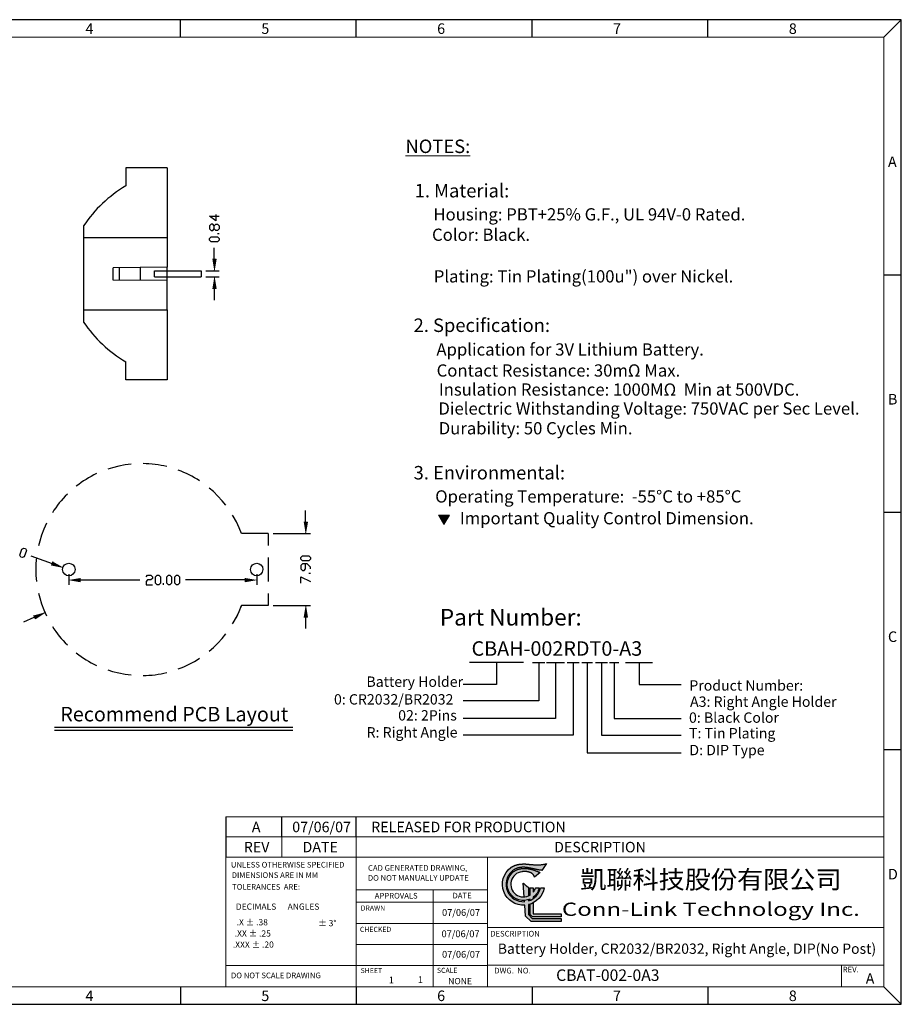
# Model space of a CAD drawing. Units: inches. Extents: x -204 to 105, y 1 to 212.
# Drawn here: x -84 to 105, y 1 to 212 of the extents above; entities that cross this region are included whole.
import ezdxf

# ---------------------------------------------------------------- set-up
doc = ezdxf.new("R2010")
doc.units = ezdxf.units.IN
doc.header["$MEASUREMENT"] = 0
doc.layers.add('5-3', color=2, linetype='Continuous')
doc.layers.add('_U+56FE_U+5C42 1', color=7, linetype='Continuous')
doc.styles.add('COMPLEX', font='COMPLEX.SHX', dxfattribs={"bigfont": 'OKV.SHX'})
doc.styles.get("Standard").update_dxf_attribs({"font": 'arial.ttf'})

msp = doc.modelspace()

# ---------------------------------------------------------------- hatches: boundary and pattern name
at = {"true_color": 0x1d9ae2}
h = msp.add_hatch(color=142, dxfattribs=at)
edge = h.paths.add_edge_path(flags=17)
edge.add_spline(control_points=[(24.80011243424602, 26.48498786762699), (24.76602672853943, 26.49583316181976), (24.67916755473567, 26.52346977000244), (24.541244473261, 26.60442405561621), (24.3761817377198, 26.72606894032997), (24.19008697787683, 26.87917802732388), (24.00185729493592, 27.06576403465997), (23.81595795105758, 27.2248266500364), (23.70943187899519, 27.33571596252257), (23.66666453839494, 27.38023502629914)], knot_values=[0, 0, 0, 0, 0.2076660760946213, 0.5291867491886503, 0.923145924017343, 1.401473562041622, 1.929078005559905, 2.464255948098658, 2.823236386155349, 2.823236386155349, 2.823236386155349, 2.823236386155349], degree=3, periodic=0)
edge.add_line((23.66666453839494, 27.38023502629914), (23.86053709892474, 24.4067097300904))
edge.add_arc((23.69438761507425, 27.10885064253953), 2.707244200606082, 273.5185781846966, 294.0642494406509)
edge.add_line((24.79829568796683, 24.63689632898157), (24.80011243424611, 26.48498786762696))
edge = h.paths.add_edge_path()
edge.add_spline(control_points=[(28.64288740645753, 31.52926348203994), (28.35270479842774, 31.46252465742974), (27.69499820896078, 31.3112593386106), (26.58222243541087, 31.24830494700237), (25.695297079418, 31.31846672348296), (25.1843905126247, 31.36068699985308), (25.10627737389012, 31.36717998261537)], knot_values=[0, 0, 0, 0, 1.730299191068697, 3.921769079966713, 6.447572819181715, 6.903488136435703, 6.903488136435703, 6.903488136435703, 6.903488136435703], degree=3, periodic=0)
edge.add_spline(control_points=[(25.10627737389012, 31.36717998261537), (24.9930934797394, 31.37706162129576), (24.76436299746194, 31.39703117613405), (24.40876535589672, 31.43927828912788), (24.07277867292623, 31.46514943672324), (23.68042573538136, 31.46102493140053), (23.27111098918434, 31.45096404245763), (22.82567268773312, 31.40110291640634), (22.42635260145138, 31.32835627372419), (22.04785860593779, 31.22809682952128), (21.69321405650552, 31.08468053208139), (21.34039129920887, 30.92574626491526), (21.10399350335686, 30.77182924569321), (20.97242526754775, 30.67504222996842)], knot_values=[0, 0, 0, 0, 0.6609111177589689, 1.335618639399993, 2.083532014741484, 2.618896956895758, 3.617591748450618, 4.464198185842669, 5.223427895176327, 5.977492351788993, 6.738287708288853, 7.441437902571185, 8.32626976721464, 8.32626976721464, 8.32626976721464, 8.32626976721464], degree=3, periodic=0)
edge.add_arc((23.69438761507425, 27.10885064253953), 4.486290389575786, 127.3533601546055, 273.6025687614705)
edge.add_line((23.97628485762345, 22.63142555614856), (24.12671554912612, 20.32419102390207))
edge.add_line((24.1267155491262, 20.32419102390208), (25.34654656830829, 19.13783935182465))
edge.add_line((25.34654656830813, 19.13783935182463), (31.78518619518671, 19.13783935182463))
edge.add_line((31.78518619518678, 19.13783935182463), (31.78518619518674, 19.83001963333273))
edge.add_line((31.78518619518672, 19.83001963333274), (25.59117053338564, 19.83001963333274))
edge.add_line((25.59117053338571, 19.83001963333274), (24.79434804007529, 20.62113763493851))
edge.add_line((24.79434804007525, 20.62113763493851), (24.79645065296064, 22.76002798345988))
edge.add_arc((23.69438761507425, 27.10885064253954), 4.486290389575795, 284.2203264151802, 350.108735714542)
edge.add_line((28.11399166773739, 26.33820060699599), (27.33450231050029, 26.33820060699599))
edge.add_arc((23.69438761507425, 27.10885064253954), 3.720797827501527, 287.2415112921975, 348.0463952899939, ccw=False)
edge.add_line((24.79723238836948, 23.55525107602176), (24.797507126351, 23.83472925347206))
edge.add_arc((23.69438761507425, 27.10885064253953), 3.454959265535384, 273.5644160459819, 288.6197399714045, ccw=False)
edge.add_line((23.90918476752771, 23.66057488358308), (23.92648067075366, 23.39529853079457))
edge.add_arc((23.69438761507425, 27.10885064253953), 3.720797827501521, 131.9610962845545, 273.5762736481861, ccw=False)
edge.add_spline(control_points=[(21.20656597389487, 29.87563215809511), (21.27248315118499, 29.93294798882165), (21.40824147365552, 30.05099159066155), (21.63849253840314, 30.20120550994454), (21.87876614354121, 30.35350698789109), (22.14830019897406, 30.47347873750492), (22.45433281489292, 30.58488112707249), (22.81342947525229, 30.67987624080353), (23.1958344331876, 30.73706926698475), (23.56019569896074, 30.75799140287328), (23.89974168619719, 30.75142485862483), (24.32151106183272, 30.70857692381997), (24.86419919845295, 30.62558478324054), (25.52932031677813, 30.48929315670375), (26.17570110124799, 30.33982018277872), (26.78018581236884, 30.22779807155329), (27.23685586974992, 30.13828374457393), (27.51347958936876, 30.1064688267103), (27.60975707563546, 30.09539580548888)], knot_values=[0, 0, 0, 0, 0.5075506387872826, 1.045315138228475, 1.597017195628049, 2.160482895533362, 2.757034488782724, 3.490994736538751, 4.317162603338552, 5.001971692008837, 5.612182068865376, 6.290802921798517, 7.466698859891678, 8.804647721601963, 10.23979790089052, 11.32561588914205, 12.38145758064383, 12.94511661617746, 12.94511661617746, 12.94511661617746, 12.94511661617746], degree=3, periodic=0)
edge.add_line((27.60975707563546, 30.09539580548888), (28.64288740645745, 31.52926348203995))
at = {"true_color": 0x07639c}
h = msp.add_hatch(color=144, dxfattribs=at)
edge = h.paths.add_edge_path()
edge.add_spline(control_points=[(27.27083579671617, 29.63142157478803), (27.04742634841151, 29.72004336401292), (26.62653835228605, 29.8870007042819), (25.96996722559592, 30.13070276270837), (25.29739718350123, 30.36105726844206), (24.60250438160071, 30.47409436872074), (24.01375256843789, 30.52993945498135), (23.3901569938543, 30.49192661674515), (22.70989195102248, 30.38707048562794), (21.98031890190151, 30.11517830549541), (21.58623623727621, 29.82885924606062), (21.40995691613944, 29.70078426597074)], knot_values=[0, 0, 0, 0, 1.398040236280491, 2.633811407779815, 4.076531604065668, 5.522551480741904, 6.719054063855513, 7.507587248282755, 9.150823715797422, 10.71217195940774, 11.97585048717097, 11.97585048717097, 11.97585048717097, 11.97585048717097], degree=3, periodic=0)
edge.add_arc((23.69438761507425, 27.10885064253953), 3.454959265535384, 131.3917130879456, 294.6523166262264)
edge.add_line((25.13548857551555, 23.96879147935108), (25.13548857551555, 23.67846225418537))
edge.add_arc((23.69438761507425, 27.10885064253954), 3.720797827501527, 292.7872021448087, 304.6968763877575)
edge.add_line((25.81239485574125, 24.04970340815833), (25.81239485574125, 24.37923732652006))
edge.add_arc((23.69438761507425, 27.10885064253953), 3.454959265535373, 307.8092003070414, 347.1113988276655)
edge.add_line((27.06230121984879, 26.33820060699599), (26.28962742758329, 26.33820060699599))
edge.add_arc((23.69438761507425, 27.10885064253953), 2.707244200606053, 321.4760669052748, 343.4613434837286, ccw=False)
edge.add_line((25.81239485574125, 25.4226666400661), (25.81239485574125, 26.33820060699597))
edge.add_line((25.81239485574125, 26.33820060699598), (25.13548857551568, 26.33820060699599))
edge.add_line((25.13548857551564, 26.33820060699599), (25.13548857551556, 24.81703931009302))
edge.add_arc((23.69438761507425, 27.10885064253953), 2.707244200606083, 96.69200080009051, 302.16186049513544, ccw=False)
edge.add_spline(control_points=[(23.37890682529959, 29.79765019494177), (23.45061143688585, 29.8074970596584), (23.59873250112639, 29.82783784456743), (23.80264373103037, 29.83078520909977), (24.00522127916872, 29.83119003067919), (24.16960722108419, 29.83192551194725), (24.34332511973449, 29.82304005221382), (24.52096497668535, 29.79959282213795), (24.72397636664994, 29.76157476702652), (24.93957124721172, 29.70182690496086), (25.14708094590716, 29.63336951944154), (25.33552193360583, 29.54422604794107), (25.48663458557482, 29.46246335183319), (25.61087951972024, 29.35229184377538), (25.75401983919016, 29.24099556614956), (25.86664390112182, 29.0813202593407), (25.97073340034984, 28.92430013787378), (26.02483938662041, 28.77492070113863), (26.04214879266024, 28.67630734441996), (26.04904451672729, 28.63702173891206)], knot_values=[0, 0, 0, 0, 0.4207006496450841, 0.8690463078134547, 1.1844668859077, 1.599683259011603, 1.825077635931003, 2.195860636724793, 2.641178287753792, 3.025392516236714, 3.497007156109118, 3.909526208882786, 4.238375971947074, 4.490297423645236, 4.873588386436699, 5.286853584521299, 5.617761212027365, 5.968129150642501, 6.200135527728211, 6.200135527728211, 6.200135527728211, 6.200135527728211], degree=3, periodic=0)
edge.add_line((26.04904451672729, 28.63702173891206), (27.27083579671623, 29.63142157478805))
h.paths.add_polyline_path([(25.81239485574125, 23.15399959754654, -0.04118775752843258), (25.1354885755155, 22.86031801568881), (25.1354885755155, 20.62113763493852), (25.61521595576602, 20.13171350388487), (31.78518619518678, 20.13171350388487), (31.78518619518678, 20.82230212075974), (25.81239485574125, 20.82230212075972)])
at = {"layer": '_U+56FE_U+5C42 1'}
for points in [[(-42.84610088409408, 160.7847501398398), (-42.04169701572721, 160.7847501397673), (-42.443722561247, 158.3294168070847)], [(-42.8461008846549, 154.540509066559), (-42.04169701628808, 154.5405090664865), (-42.44372256136637, 156.9958423372157)], [(5.531118575335256, 106.0305565980562), (7.902032125959295, 106.0305565978438), (6.674189101550269, 104.0409958153781)], [(-23.30898583201815, 104.5873181169945), (-22.50489946364326, 104.5873181169226), (-22.9069250091643, 102.1108181801393)], [(-76.98786279664904, 96.12065167115092), (-77.26296298247007, 95.33741682595858), (-74.80762964979067, 94.89298503560828)], [(-71.10346298425543, 92.6069850935966), (-71.1034629843279, 91.80258349295566), (-73.55879631701055, 92.20478315963392)], [(-35.81845023617285, 92.6069850904279), (-35.81845023624476, 91.80258348978758), (-33.36315224329309, 92.20478315602436)], [(-23.30898583384254, 84.26728335762398), (-22.50489946546759, 84.26728335755212), (-22.90692501054394, 86.74378329440727)], [(-81.11525685905156, 84.60595002084125), (-80.776629649288, 83.86508349580889), (-78.68112964968907, 85.24087944886847)]]:
    msp.add_hatch(color=7, dxfattribs=at).paths.add_polyline_path(points)

# ---------------------------------------------------------------- linework, layer by layer
for p, q in [((104.5392190264728, 212.0236700371725), (-203.9214682587306, 212.0236700371726)), ((104.5392190264728, 1.448034495045621), (104.5392190264728, 212.0236700371725)), ((23.68634986183298, 74.57464686555632), (12.12645067415758, 74.57464686555632)), ((17.90640026799534, 74.57464686555632), (17.90640026799534, 69.84707865574394)), ((25.66789999604279, 74.57464686555632), (28.26652948429978, 74.57464686555632)), ((26.96721474017122, 74.57464686555632), (26.96721474017122, 66.3408797227212)), ((28.63632204803037, 74.57464686555632), (32.51508678697752, 74.57464686555632)), ((30.57570441750391, 74.57464686555632), (30.57570441750391, 62.60174338904624)), ((33.07954568065887, 74.57464686555632), (35.62468739317805, 74.57464686555632)), ((34.35211653691843, 74.57464686555632), (34.35211653691843, 58.98316779213005)), ((36.19514997005695, 74.57464686555632), (38.49884477299614, 74.57464686555632)), ((37.34699737152656, 74.57464686555632), (37.34699737152656, 55.24810005655149)), ((39.11802346613149, 74.57464686555632), (41.64707121774396, 74.57464686555632)), ((40.38254734193774, 74.57464686555632), (40.38254734193779, 58.98316779213005)), ((42.12686153475815, 74.57464686555632), (44.1135493171698, 74.57464686555632)), ((43.12020542596397, 74.57464686555632), (43.12020542596397, 62.60174338904624)), ((45.5582723945968, 74.57464686555632), (51.32803715618155, 74.57464686555632)), ((48.4431547753891, 74.57464686555632), (48.4431547753891, 69.84707865574394)), ((17.90640026799534, 69.84707865574394), (10.78104515114194, 69.84707865574401)), ((48.4431547753891, 69.84707865574394), (57.42110711920219, 69.84707865574394)), ((26.96721474017122, 66.3408797227212), (10.78104515114194, 66.34087972272117)), ((30.57570441750391, 62.60174338904624), (10.78104515114194, 62.60174338904624)), ((43.12020542596397, 62.60174338904624), (57.42110711920213, 62.60174338904624)), ((-76.63926887722931, 60.70801472561095), (-25.65329952804689, 60.70801472561095)), ((-76.63926887722931, 60.10654542424209), (-25.65329952804689, 60.10654542424209)), ((34.35211653691843, 58.98316779213005), (10.78104515114194, 58.98316779213005)), ((40.38254734193779, 58.98316779213005), (57.42110711920213, 58.98316779213004)), ((37.34699737152656, 55.24810005655149), (57.42110711920219, 55.24810005655149)), ((-39.96724940773299, 41.5371760829828), (-39.96724940773299, 32.93896877189698)), ((-28.01131665910199, 37.2380724274399), (-28.01131665910199, 41.5371760829828)), ((-12.07396763012878, 37.2380724274399), (-12.07396763012878, 41.5371760829828)), ((-203.9214682587306, 1.448034495045621), (104.5392190264728, 1.448034495045621))]:
    msp.add_line(p, q)
at = {"color": 0, "linetype": 'Continuous'}
for p, q in [((-49.69112461612841, 208.2619543385723), (-49.69112461612841, 212.0236700371725)), ((-12.07396763012878, 208.2619543385723), (-12.07396763012878, 212.0236700371725)), ((25.54318935587267, 208.2619543385723), (25.54318935587267, 212.0236700371725)), ((63.1603463418723, 208.2619543385723), (63.1603463418723, 212.0236700371725)), ((100.7775033278726, 208.2619543385723), (104.5392190264728, 212.0236700371725)), ((100.7775033278726, 157.4787924074718), (104.5392190264728, 157.4787924074718)), ((100.7775033278726, 106.6956304763712), (104.5392190264728, 106.6956304763712)), ((-49.69112461612841, 5.209750193645355), (-49.69112461612841, 1.448034495045661)), ((-12.07396763012878, 5.209750193645355), (-12.07396763012878, 1.448034495045661)), ((25.54318935587267, 5.209750193645355), (25.54318935587267, 1.448034495045661)), ((63.1603463418723, 5.209750193645355), (63.1603463418723, 1.448034495045661)), ((100.7775033278726, 5.209750193645355), (104.5392190264728, 1.448034495045661))]:
    msp.add_line(p, q, dxfattribs=at)
at = {"color": 7, "linetype": 'Continuous', "lineweight": 0}
for p, q in [((-200.1597525601304, 208.2619543385723), (100.7775033278726, 208.2619543385723)), ((100.7775033278726, 5.209750193645318), (100.7775033278726, 208.2619543385723)), ((-39.96724940773299, 5.209750193645332), (-39.96724940773299, 32.93896877189698)), ((-39.96724940773299, 32.93896877189698), (100.7775033278726, 32.93896877189698)), ((-12.07396763012878, 32.93896877189701), (-12.07396763012878, 5.209750193645352)), ((15.97150445930868, 32.93896877189698), (15.97150445930868, 5.209750193645325)), ((-12.07396763012878, 25.95292533163986), (15.97150445930868, 25.95292533163984)), ((4.416250436782917, 25.95292533163984), (4.416250436782917, 5.209750193645325)), ((-12.07396763012878, 23.26598554692556), (15.97150445930868, 23.26598554692552)), ((-12.07396763012878, 18.75192670860551), (15.97150445930868, 18.75192670860549)), ((15.97150445930868, 17.86537179023322), (100.7775033278726, 17.86537179023322)), ((-12.07396763012878, 14.23786787028547), (15.97150445930868, 14.23786787028545)), ((-39.96724940773299, 9.723809031965203), (15.97150445930868, 9.723809031965196)), ((15.97150445930868, 9.78404408008932), (100.7775033278726, 9.78404408008932)), ((91.72827018139333, 9.78404408008932), (91.72827018139333, 5.209750193645318)), ((100.7775033278726, 5.209750193645318), (-200.1597525601304, 5.209750193645355))]:
    msp.add_line(p, q, dxfattribs=at)
at = {"linetype": 'Continuous'}
msp.add_line((100.7775033278726, 55.91246854527071), (104.5392190264728, 55.91246854527071), dxfattribs=at)
at = {"color": 0, "linetype": 'Continuous', "lineweight": 0}
for p, q in [((-39.96724940773299, 41.5371760829828), (100.7775033278726, 41.53717608298281)), ((-39.96724940773299, 37.2380724274399), (100.7775033278726, 37.2380724274399)), ((-28.01131665910199, 37.2380724274399), (-28.01131665910199, 32.93896877189697)), ((-12.07396763012878, 37.2380724274399), (-12.07396763012878, 32.93896877189697)), ((-39.96724940773299, 32.93896877189697), (100.1372078219954, 32.93896877189697))]:
    msp.add_line(p, q, dxfattribs=at)
for points in [[(24.79750712635106, 23.83472925347208), (24.79723238836962, 23.55525107602179, 0.2717168704079569), (27.33450231050026, 26.33820060699602), (28.11399166773739, 26.33820060699603, -0.2956839426685409), (24.79645065296057, 22.7600279834599), (24.79434804007525, 20.62113763493853), (25.59117053338571, 19.83001963333276), (31.78518619518672, 19.83001963333276), (31.78518619518678, 19.13783935182465), (25.34654656830813, 19.13783935182465), (24.1267155491262, 20.32419102390207), (23.97628485762337, 22.63142555614858, -0.741645193817378), (20.97242526754775, 30.67504222996845), (21.02474684847473, 30.71293647024733), (21.07709178310154, 30.74962136597482), (21.12946721076483, 30.78504939431549), (21.18188027080106, 30.81917303243382), (21.23433810254707, 30.85194475749438), (21.28684784533931, 30.88331704666168), (21.33941663851459, 30.91324237710028), (21.39205275286881, 30.94167750458791), (21.44479696002537, 30.96870208676349), (21.4977265987981, 30.99453406007679), (21.55092095627757, 31.01939872838477), (21.60445931955391, 31.0435213955444), (21.65842097571786, 31.06712736541265), (21.71288346541442, 31.09043595108441), (21.76787520405784, 31.11349795332799), (21.8233699213153, 31.13617658656417), (21.87933848429424, 31.15832524589162), (21.9357517601027, 31.17979732640899), (21.99258061584834, 31.200446223215), (22.04979591863912, 31.22012533140832), (22.10736810895969, 31.23871989042207), (22.16526576806706, 31.25625391767593), (22.22345697087016, 31.27278922580577), (22.28190979226704, 31.28838762825666), (22.34059230715616, 31.30311093847371), (22.39947259043535, 31.31702096990203), (22.45851932430702, 31.33017840315321), (22.51771277890271, 31.34262230330992), (22.57704362652635, 31.35437233177769), (22.63650290876717, 31.36544746111546), (22.69608166721494, 31.37586666388211), (22.75577094345886, 31.3856489126366), (22.81556177917341, 31.39481317850804), (22.87544555507034, 31.40337272015557), (22.93541476130881, 31.41132210308416), (22.99546211462572, 31.41865207516726), (23.05558033175822, 31.4253533842781), (23.11576212944351, 31.43141677829006), (23.17600022441849, 31.43683300507647), (23.23628733342048, 31.44159281251066), (23.29661643052413, 31.44569429802367), (23.35698212361308, 31.44918222061069), (23.41737965969935, 31.45211959275931), (23.477804287276, 31.45456946925399), (23.53825125483576, 31.45659490487921), (23.59871581087179, 31.45825895441941), (23.65919320387709, 31.45962467265907), (23.71967868234458, 31.46075511438264), (23.78016749452246, 31.46171183419435), (23.84065487383447, 31.46246546048928), (23.90113603063983, 31.46284515714978), (23.96160617330301, 31.46266785704236), (24.02206051018905, 31.46175049303357), (24.0824942317046, 31.45993030318679), (24.14290238039288, 31.45721171466642), (24.20327992609697, 31.45368135577952), (24.26362183815507, 31.449426426435), (24.32392308590536, 31.44453412654174), (24.38417863868534, 31.43909165600866), (24.4443836686157, 31.43318661926241), (24.50454176214512, 31.42692340593907), (24.56466775384794, 31.42042884384618), (24.62477726285164, 31.41383132584657), (24.68488590828377, 31.4072592448031), (24.74500930927184, 31.40084099357868), (24.80516214203226, 31.39469696686034), (24.86534679332601, 31.38884331490821), (24.92555704133824, 31.38322316635816), (24.9857864868894, 31.3777781453597), (25.04602873079995, 31.3724498760623), (25.10627737389012, 31.36717998261541), (25.22864042818134, 31.35704041751026), (25.35101435180522, 31.34696561979215), (25.47340104618846, 31.33699076666318), (25.59580641538221, 31.32724894338618), (25.71823713850418, 31.31789219410184), (25.84069989467224, 31.30907256295082), (25.96320136300409, 31.30094209407384), (26.08574822261772, 31.29365283161157), (26.20834715263098, 31.28735681970467), (26.33100483216145, 31.28220610249387), (26.45372794032713, 31.27835272411981), (26.57652315624563, 31.27594872872321), (26.69939606253979, 31.2751450319958), (26.82232372071752, 31.27606319735695), (26.94525270654611, 31.27879341407474), (27.06812810582528, 31.28342433802982), (27.19089500435541, 31.2900446251029), (27.31349848793639, 31.29874293117469), (27.43588364236837, 31.30960791212588), (27.55799555345135, 31.32272822383717), (27.67977930698544, 31.33819252218927), (27.80118035417988, 31.35608806703243), (27.92218118321634, 31.3763606199788), (28.04283264405643, 31.39869476925813), (28.16319296473296, 31.42274691548155), (28.28332037327854, 31.44817345926027), (28.40327309772613, 31.47463080120549), (28.52310936610829, 31.50177534192832), (28.64288740645753, 31.52926348203997), (27.60975707563546, 30.09539580548891), (27.54408457412143, 30.10298043934814), (27.47843979912199, 30.1107511173197), (27.41285047715189, 30.11889388351588), (27.32131765947616, 30.13125217391986), (27.28194751018384, 30.13702910881387), (27.21666258728808, 30.14721275038078), (27.15147412384542, 30.1580395998356), (27.08636622007768, 30.16940045348291), (27.02132297620633, 30.18118610762736), (26.95632849245339, 30.19328735857355), (26.89136686904061, 30.20559500262608), (26.82642220618956, 30.21799983608956), (26.7851436398158, 30.22588524495171), (26.69653027184205, 30.2427290385031), (26.63158359035427, 30.25504256828507), (26.56664673296768, 30.26737831306997), (26.50172768043515, 30.27978010732115), (26.43683441350973, 30.29229178550199), (26.37197491294435, 30.30495718207585), (26.30715715949205, 30.31782013150615), (26.23543916001037, 30.33234748142581), (26.17767690284126, 30.34430417249275), (26.11301594466133, 30.35793871296199), (26.04839809685012, 30.37178881417143), (25.98381519356229, 30.38581518348595), (25.9192590689521, 30.39997852827042), (25.85472155717412, 30.41423955588974), (25.79019449238245, 30.42855897370882), (25.72566970873186, 30.44289748909249), (25.66113904037655, 30.45721580940571), (25.59659432147109, 30.47147464201333), (25.51235192221807, 30.4899228127901), (25.46743037383109, 30.49965788828947), (25.40279862632673, 30.51351889218756), (25.33812939863179, 30.52719998830821), (25.27341997138549, 30.54068356113064), (25.20866762522724, 30.55395199513413), (25.14386964079659, 30.56698767479791), (25.07902329873292, 30.57977298460131), (25.01412587967596, 30.59229030902355), (24.94917466426458, 30.6045220325439), (24.88416693313874, 30.61645053964163), (24.83579241971228, 30.62511295033644), (24.75397198496137, 30.63932880603817), (24.68878288872995, 30.65024850509021), (24.62353280622429, 30.6608038326428), (24.55822185744293, 30.67098129779202), (24.49285016238463, 30.68076740963386), (24.42741784104828, 30.69014867726437), (24.36192501343271, 30.69911160977954), (24.29637179953642, 30.70764271627544), (24.23613521797793, 30.71508323892635), (24.16508426599555, 30.72333372515826), (24.09934799829642, 30.73035510414979), (24.03354761351278, 30.73667603716675), (23.96768120908146, 30.74217992799817), (23.88770700305253, 30.74759116020635), (23.83574443351196, 30.75028089208974), (23.76968677504519, 30.7527485260881), (23.70359291113891, 30.75416780713071), (23.63748187952484, 30.75455367117456), (23.5731067941806, 30.75395053288045), (23.50528349443974, 30.75228171156947), (23.43922869213006, 30.7496356399033), (23.37322196561917, 30.74598011829306), (23.3072769695371, 30.74131242590695), (23.22056018281901, 30.73361771075581), (23.17562729028432, 30.72892851389096), (23.10995643300126, 30.72119219536589), (23.04441785565933, 30.71239699066992), (22.97903467738956, 30.70251889136842), (22.91383001732325, 30.69153388902679), (22.84882699459163, 30.67941797521036), (22.79940126002782, 30.66940256586307), (22.71951777939495, 30.65170930919442), (22.6552556412949, 30.63611520894985), (22.59128366103118, 30.6193787017773), (22.52762318954871, 30.60151356451477), (22.43344666411366, 30.57284766892604), (22.40132163187553, 30.56245285410591), (22.33871024290892, 30.54129311801498), (22.27645871958495, 30.51908345638456), (22.21456389229471, 30.49585326452723), (22.1442174597818, 30.46807545751875), (22.09184912069469, 30.44642217874431), (22.03116584754892, 30.42006160947206), (21.97113640355573, 30.39232481591729), (21.91192450254539, 30.36298625838459), (21.88035925999014, 30.34640425797511), (21.79640722850451, 30.29893275514759), (21.73987007936432, 30.26468798223534), (21.68385256190811, 30.22950890818644), (21.63679798754325, 30.19938520749284), (21.57261582349651, 30.15779315427297), (21.51754944712749, 30.12116298970911), (21.46322816067311, 30.08353437166634), (21.40784223877498, 30.04292999434104), (21.35791039681902, 30.00387390663865), (21.30689465652003, 29.96187540647865), (21.25656003541022, 29.91897840709326), (21.20656597389487, 29.87563215809505, 0.7107626835792653), (23.92648067075373, 23.3952985307946), (23.90918476752771, 23.66057488358311)], [(25.13548857551555, 23.67846225418538), (25.13548857551555, 23.96879147935109, -0.8636384055000758), (21.40995691613944, 29.70078426597077), (21.49495812737575, 29.76240617212354), (21.58029361220187, 29.82345880087186), (21.66629764420736, 29.88337287481131), (21.7533044969818, 29.94157911653741), (21.84164844411498, 29.99750824864576), (21.95223792205266, 30.0621153235643), (22.02364340090492, 30.10031094584304), (22.11754856111347, 30.14657626710346), (22.2131807246638, 30.18949949966223), (22.31034035466016, 30.2291944932041), (22.40882791420665, 30.26577509741382), (22.50844386640765, 30.29935516197614), (22.60898867436731, 30.33004853657582), (22.70190763349245, 30.35577381238024), (22.81209862465661, 30.3832343283033), (22.91442815949765, 30.40597346617666), (23.01720293515518, 30.42631791268541), (23.12037446704952, 30.44439909436559), (23.22389427060099, 30.46034843775337), (23.32771386122994, 30.47429736938481), (23.43178475435656, 30.48637731579604), (23.53744245824709, 30.49684577965948), (23.64048652032187, 30.50536371753319), (23.74502048893601, 30.51196459964901), (23.84961195247175, 30.51607771095049), (23.943547831872, 30.51728515946802), (24.05878049220888, 30.51524695943633), (24.1632943390795, 30.51032723839086), (24.2677361227023, 30.50288379019014), (24.37208792762198, 30.49330100938645), (24.47633183838286, 30.48196329053191), (24.55887764401805, 30.47198316502341), (24.68441056083012, 30.45539247594741), (24.78815299049324, 30.44023687805907), (24.89161234471788, 30.42359847931647), (24.99472380933346, 30.40528837569433), (25.0974225701691, 30.3851176631672), (25.19964381305394, 30.36289743770973), (25.29286866538678, 30.34056790056606), (25.40242064667052, 30.3116539481972), (25.50298032236279, 30.28276975032455), (25.60306038381262, 30.25207448741897), (25.70271945201927, 30.2198563991492), (25.8020161479823, 30.1864037251839), (25.9010090927014, 30.15200470519177), (26.00215532174616, 30.1160894195142), (26.09831083836423, 30.08147658052827), (26.19669040432026, 30.04564659950618), (26.29490659107677, 30.00946160939854), (26.39297038455175, 29.97292558314769), (26.49089277066309, 29.93604249369599), (26.59967291199465, 29.89460927357349), (26.68635798410222, 29.86125628395865), (26.78392826584596, 29.8234012365134), (26.88141274051253, 29.78530033229552), (26.9788285695175, 29.7470027426595), (27.07619291427605, 29.70855763895992), (27.17352293620382, 29.67001419255126), (27.27083579671617, 29.63142157478806), (26.04904451672729, 28.63702173891209), (26.04383524337348, 28.66644898764787), (26.03837091299405, 28.69582641506532), (26.03239646856335, 28.72510419984609), (26.02562878399783, 28.75434557469409), (26.01793796050345, 28.78315900029384), (26.00919141371961, 28.81182091762252), (25.99941075449041, 28.84015293522617), (25.98858952460441, 28.86808971567296), (25.97672126585033, 28.89556592153104), (25.96311980462843, 28.92386030794547), (25.94984200262508, 28.94889819931737), (25.93497894403592, 28.97477624599301), (25.91937328470249, 29.00024576811806), (25.90318796870008, 29.02540218185204), (25.88658594010431, 29.05034090335445), (25.87377079014689, 29.06923557150256), (25.85269648507744, 29.09987903935386), (25.83539531653153, 29.12440434884493), (25.81771430786321, 29.14861395919253), (25.79954175344713, 29.1723890389923), (25.78076594765781, 29.19561075683983), (25.76127518486967, 29.21816028133078), (25.74317178061392, 29.2376349026445), (25.71976715211366, 29.26083374407466), (25.69784565344801, 29.28104475040917), (25.6753700359763, 29.30072646140469), (25.65251701355052, 29.32005347871798), (25.62946330002242, 29.3392004040058), (25.60638560924414, 29.35834183892491), (25.59471295461151, 29.36811662403191), (25.56063367236462, 29.39703592146433), (25.53769736917101, 29.41621794125037), (25.51440210554256, 29.43487441036573), (25.49400740583849, 29.45017926759452), (25.46586134093141, 29.46947022874442), (25.44055426566106, 29.48531571586488), (25.41471224137246, 29.50038082262234), (25.38846200289467, 29.51481866666442), (25.36193028505664, 29.52878236563868), (25.34778115146315, 29.53605167974332), (25.30845487087089, 29.55580361618014), (25.28156009559748, 29.56890324996278), (25.25454294431194, 29.58169201553315), (25.22738929224738, 29.59414112511867), (25.2000850146371, 29.60622179094687), (25.17261598671391, 29.61790522524517), (25.15467316256078, 29.62526994163427), (25.11713997627942, 29.63998992105905), (25.08914662976156, 29.650414373235), (25.06100532856925, 29.66046777407309), (25.03273313377628, 29.67018147022365), (25.00434710645638, 29.67958680833708), (24.97586430768325, 29.68871513506371), (24.94730179853065, 29.69759779705396), (24.92472887663195, 29.70445101088524), (24.88999931015704, 29.71473524295919), (24.86126656632752, 29.72298626944816), (24.832473208864, 29.73099554943235), (24.80361407298193, 29.73873949826285), (24.77468399389682, 29.74619453129068), (24.73348956001655, 29.75623376776979), (24.71659071977169, 29.76014478955219), (24.68742397030925, 29.76661607577635), (24.65818367990516, 29.77276603563681), (24.62887611049166, 29.77861026384785), (24.59950752400081, 29.78416435512375), (24.57008418236504, 29.78944390417871), (24.54061234751634, 29.79446450572701), (24.50801117388954, 29.79972767489893), (24.48154739951437, 29.80378493213893), (24.45196047577525, 29.80806869959165), (24.42233670111733, 29.81205591111276), (24.39267526514172, 29.81570941093428), (24.3629753574493, 29.8189920432882), (24.33323616764153, 29.82186665240655), (24.3182509076066, 29.82314755333456), (24.27364213314453, 29.82628740792475), (24.24380002284329, 29.82787610706153), (24.20219652346543, 29.82950013919787), (24.18406969511781, 29.83001857102946), (24.15419459776038, 29.83065731859313), (24.12431573534479, 29.83106560385155), (24.09443439108702, 29.83128699826236), (24.06455184820294, 29.83136507328319), (24.03466938990846, 29.83134340037171), (24.00478829941954, 29.83126555098558), (23.98809059657177, 29.83121376432499), (23.94503360719736, 29.83108761078965), (23.91515757365968, 29.83099458402543), (23.88527948943909, 29.83088266177334), (23.85539713476331, 29.83073929262568), (23.82544041540828, 29.83055144014298), (23.79561213865881, 29.83030092216156), (23.76571351827832, 29.82993810919461), (23.73581868879342, 29.82940812883619), (23.7059339102791, 29.82865562364854), (23.67606544281037, 29.82762523619388), (23.64621954646196, 29.8262616090345), (23.616402481309, 29.82450938473268), (23.59436963027508, 29.82293074883248), (23.55687597078992, 29.81965846876778), (23.52716429506535, 29.81660264531114), (23.49747997469146, 29.81321288248303), (23.46781753859813, 29.80955596815772), (23.43817151571508, 29.8056986902096), (23.40853643497229, 29.80170783651283), (23.37890682529959, 29.79765019494179, 1.251220493595583), (25.13548857551555, 24.81703931009305), (25.13548857551564, 26.33820060699602), (25.81239485574125, 26.33820060699602), (25.81239485574125, 25.42266664006616, 0.09622420991815103), (26.28962742758321, 26.33820060699602), (27.06230121984879, 26.33820060699602, -0.1731892577967671), (25.81239485574125, 24.37923732652007), (25.81239485574125, 24.04970340815836)]]:
    msp.add_lwpolyline(points, format="xyb")
for points in [[(23.86053709892468, 24.40670973009041), (23.66666453839494, 27.38023502629916), (23.68814139695476, 27.35789485128723), (23.709665322164, 27.33560385421577), (23.73128338067139, 27.31341121302521), (23.75304263912665, 27.29136610565596), (23.77499016417852, 27.26951771004848), (23.79664083301137, 27.24842721144364), (23.81962069114002, 27.22658930742499), (23.8422971492281, 27.20550200570139), (23.86515113116687, 27.18459928705955), (23.88813137160477, 27.16382713981995), (23.91118660519035, 27.14313155230306), (23.93426556657215, 27.12245851282933), (23.95731699039868, 27.10175400971929), (23.98028961131845, 27.08096403129337), (24.00052619914842, 27.0624386019315), (24.02581592035563, 27.03893559501129), (24.04837593064181, 27.0177049985643), (24.07085865041054, 26.99639279854792), (24.09331051082785, 26.97504899099586), (24.11577794305964, 26.95372357194185), (24.13830737827143, 26.93246653741962), (24.16094524762912, 26.9113278834629), (24.18373798229848, 26.89035760610539), (24.1990931554686, 26.87644973991301), (24.22995058138173, 26.84909924045118), (24.25338513504835, 26.8288338677323), (24.27702275305202, 26.80880090743035), (24.30085087095307, 26.78899203661074), (24.32485692431143, 26.76939893233889), (24.34902834868734, 26.75001327168018), (24.37335257964099, 26.73082673170007), (24.38879547686437, 26.71880219172979), (24.42242789202172, 26.69303716721593), (24.44721338674901, 26.67447944982597), (24.47220512357131, 26.65619545309043), (24.49743432507063, 26.63822241398947), (24.52293221382922, 26.62059756950324), (24.5536766967588, 26.60012369756368), (24.57486057126604, 26.58655499831331), (24.60136840471247, 26.5703362671676), (24.62830311489, 26.55489259897605), (24.65571432506587, 26.54041480602207), (24.6836516585071, 26.52709370058915), (24.69905584353194, 26.52041425741473), (24.74118770842304, 26.50436997777718), (24.7705629058689, 26.49446905442602), (24.8001124342461, 26.484987867627), (24.79829568796683, 24.63689632898159)], [(25.81239485574125, 23.15399959754656), (25.81239485574125, 20.82230212075974), (31.78518619518678, 20.82230212075976), (31.78518619518678, 20.13171350388489), (25.61521595576602, 20.13171350388489), (25.1354885755155, 20.62113763493853), (25.1354885755155, 22.86031801568883)]]:
    msp.add_lwpolyline(points)
at = {"layer": '_U+56FE_U+5C42 1', "color": 7, "lineweight": 25}
for points in [[(-52.56163591225351, 180.3215436874799), (-61.38796297880776, 180.321543688273), (-61.38796297915172, 176.4902360082401)], [(-52.56163591225351, 180.3215436874799), (-52.56163591359723, 165.3567501395686)], [(-42.10505590214046, 170.352114496438), (-42.10505590226433, 168.9761400870975), (-43.48103031151362, 169.9921047835242), (-41.42775786389694, 169.99210478334)], [(-70.40499434703054, 167.9601753933359), (-70.40499434726411, 165.3567501411709)], [(-41.42775786414211, 167.2618870752159), (-41.7664245221988, 166.9232204172195), (-42.1050559024485, 166.9232204172497), (-42.44372256044488, 167.261887075307), (-42.44372256038201, 167.9601753908256), (-42.78238921837777, 168.2988420488823), (-43.12102059862747, 168.2988420489124), (-43.48103031169586, 167.9601753909186), (-43.48103031175873, 167.2618870754001), (-43.12102059875133, 166.9232204173408), (-42.78238921850163, 166.9232204173106), (-42.44372256044488, 167.261887075307)], [(-42.44372256038201, 167.9601753908256), (-42.10505590232464, 168.2988420488213), (-41.76642452207494, 168.2988420487912), (-41.42775786407918, 167.9601753907344), (-41.42775786414211, 167.2618870752159)], [(-52.56163591359723, 165.3567501395686), (-70.40499434726411, 165.3567501411709), (-70.40499434887988, 147.3650834790022)], [(-52.56163591359723, 165.3567501395686), (-52.56163591415998, 159.0914833957705), (-64.0549945098382, 158.9857206217235)], [(-41.42775786435641, 164.8699479695727), (-41.76642452241379, 164.5312813115763), (-43.12102059896625, 164.5312813116976), (-43.48103031197309, 164.8699479697572), (-43.4810303119429, 165.2085834721246), (-43.12102059887258, 165.5682715630195), (-41.76642452232011, 165.5682715628982), (-41.42775786432628, 165.2085834719404), (-41.42775786435641, 164.8699479695727)], [(-41.42775786423323, 166.2459223789131), (-41.76642452225974, 166.2459223789433)], [(-42.44372256102628, 160.7847501398039), (-42.44372256080425, 163.2610696773764)], [(-52.56163591441668, 156.2337718020102), (-64.05499451007591, 156.339887355891), (-64.0549945098382, 158.9857206217235)], [(-62.8273278744922, 158.9857206216131), (-62.82732787472963, 156.3398873557806)], [(-58.29769660116, 159.0277364534677), (-58.29769660140511, 156.2975187453436)], [(-55.22846298244247, 156.9958423383636), (-55.22846298232309, 158.3294168082327)], [(-55.22846298232309, 158.3294168082327), (-45.28005582221942, 158.3294168073394)], [(-52.56163591497943, 149.9685091840725), (-52.56163591415998, 159.0914833957705)], [(-45.28005582221942, 158.3294168073394), (-45.2800558223388, 156.9958423374704)], [(-44.26412965173023, 158.3294168072477), (-41.42775786494423, 158.3294168069935)], [(-55.22846298244247, 156.9958423383636), (-45.2800558223388, 156.9958423374704)], [(-44.2641296518496, 156.9958423373786), (-41.42775786506354, 156.9958423371245)], [(-42.44372256158715, 154.5405090665231), (-42.44372256180912, 152.0641855185883)], [(-70.40499434864631, 149.9685091856749), (-52.56163591497943, 149.9685091840725)], [(-52.56163591497943, 149.9685091840725), (-52.56163591632316, 135.0037115103008), (-61.38796298287741, 135.0037115110939), (-61.38796298253345, 138.8350191911269)], [(-60.24488877748161, 116.9696766933), (-61.53609068899948, 116.8005197532867), (-62.86969648833281, 116.5462728154486), (-64.2031296505275, 116.2076061575414), (-65.24025726124717, 115.8903178323964)], [(-39.96739901781433, 108.1857219155763), (-40.7504629903591, 109.1379396691315), (-41.6606617522163, 110.1542571432846), (-42.63422256062734, 111.1064748968565), (-43.52343420453963, 111.8685101552734)], [(-30.90781897171115, 102.110818180858), (-36.64426771425104, 102.1108181813727), (-37.1520560345154, 103.3806770379103), (-37.72359129760042, 104.6295103394346), (-38.37989905852788, 105.8149847536941), (-38.52803044361451, 106.0688789138969)], [(-22.90692500894227, 104.5873181169585), (-22.90692500872154, 107.0426513876511)], [(-78.36366081636777, 104.3332501571418), (-78.3636608163697, 104.3120456289609), (-78.93519607967835, 103.0632123275393), (-79.40082745680252, 101.7931770822045), (-79.8030293911034, 100.4809496157188), (-80.05692355138058, 99.50717714058429)], [(-30.90781897171115, 102.110818180858), (-30.90781897194086, 99.54954574620153)], [(-29.8708639981661, 102.1108181807644), (-21.89096299570508, 102.1108181800482)], [(-83.86702928772627, 97.09425015944548), (-84.07855483784556, 97.5388183022737), (-83.61296298057039, 98.80867715872346), (-83.16852930537391, 99.02037909772714), (-82.85088820237547, 98.91461632261935), (-82.6393626522568, 98.47004577838648), (-83.10499402938194, 97.17898497803323), (-83.54938818472851, 96.98848498293306), (-83.86702928772627, 97.09425015944548)], [(-81.6656296478518, 97.39051052806268), (-77.11482751566837, 95.7184497369784)], [(-30.90781897217124, 96.9884849782063), (-30.90781897263133, 91.8661164977777)], [(-21.89096299619536, 96.64981831936991), (-22.22962966280784, 96.31115166137353), (-23.58422304796159, 96.3111516614948), (-23.92288970595735, 96.64981831955215), (-23.92288970592722, 96.98848497757872), (-23.58422304787047, 97.3271163577976), (-22.22962966271672, 97.32711635767633), (-21.89096299616517, 96.98848497739648), (-21.89096299619536, 96.64981831936991)], [(-21.89096299638015, 94.59654587175326), (-21.89096299634934, 94.93517725200296), (-22.56829632944982, 95.63367723424305), (-23.5842230480219, 95.63367723433417), (-23.92288970608121, 95.27384391021174), (-23.92288970614214, 94.5965458719355), (-23.58422304814576, 94.25787921387816), (-23.24559166789606, 94.25787921384862), (-22.90692500983937, 94.59654587184438), (-22.90692500974569, 95.63367723427386)], [(-73.55879631690271, 93.41125015944137), (-73.55879631710422, 91.16765179720447)], [(-57.04886330562664, 92.88208349142467), (-56.71019664756926, 93.22075015797556), (-56.032898609293, 93.2207501579146), (-55.67288889628622, 92.88208349130083), (-55.67288889631635, 92.54344981605432), (-56.03289860938412, 92.20478315805984), (-56.71019664766038, 92.2047831581208), (-57.04886330571776, 91.86611650012505), (-57.04886330578063, 91.16765179572214), (-55.67288889644021, 91.16765179559827)], [(-54.65692420013738, 91.16765179550653), (-54.99559085813127, 91.52748511969055), (-54.99559085800996, 92.88208349123987), (-54.65692419995264, 93.22075015779076), (-54.31829632172924, 93.22075015776123), (-53.97962965517831, 92.88208349114875), (-53.97962965529962, 91.52748511959943), (-54.31829632191403, 91.167651795477), (-54.65692420013738, 91.16765179550653)], [(-52.26498509449419, 91.1676517952922), (-52.60365175248802, 91.52748511947622), (-52.60365175236677, 92.88208349102554), (-52.2649850943094, 93.22075015757643), (-51.9263537140597, 93.22075015754562), (-51.58768705606394, 92.88208349093377), (-51.58768705618525, 91.52748511938445), (-51.9263537142445, 91.16765179526139), (-52.26498509449419, 91.1676517952922)], [(-50.55073208267288, 91.16765179513818), (-50.88936346288983, 91.52748511932221), (-50.88936346276853, 92.88208349087152), (-50.55073208248808, 93.22075015742242), (-50.21206542446151, 93.2207501573916), (-49.87343404424263, 92.8820834907804), (-49.87343404436393, 91.52748511923109), (-50.21206542464631, 91.16765179510737), (-50.55073208267288, 91.16765179513818)], [(-33.36315224318531, 93.41125015583181), (-33.36315224338682, 91.16765179359491)], [(-23.92288970641744, 91.52748511690042), (-23.92288970629619, 92.88208348844974), (-21.89096299662526, 91.86611649696788)], [(-21.89096299647127, 93.58058348809273), (-22.22962966305295, 93.58058348812288)], [(-71.10346298429135, 92.20478315941317), (-58.34010049496698, 92.20478315826709)], [(-53.28094979079702, 91.16765179538332), (-53.28094979076428, 91.52748511953654)], [(-35.81845023620878, 92.20478315624446), (-48.58219685502291, 92.20478315739054)], [(-80.05692355229246, 89.34725016104052), (-79.80302939219075, 88.37365186904618), (-79.4008274581251, 87.06125016155313), (-78.93519608122966, 85.79121276818474), (-78.36366081814333, 84.56354613278712), (-78.3636608181472, 84.52117752275691)], [(-30.90781897286109, 89.30487934089807), (-30.9078189730908, 86.74378329512597)], [(-38.52803044570516, 82.78554617457084), (-38.379899060573, 83.03961672363104), (-37.72359129943055, 84.24608349184739), (-37.1520560361235, 85.47375015815629), (-36.64426771563069, 86.74378329564063)], [(-36.64426771563069, 86.74378329564063), (-36.89816187587519, 86.12987942243682)], [(-30.9078189730908, 86.74378329512597), (-36.64426771563069, 86.74378329564063)], [(-29.87086399954575, 86.74378329503229), (-21.89096299708473, 86.74378329431615)], [(-83.18955486180863, 83.25131866669797), (-80.94592353007033, 84.24608349572902)], [(-37.51206574922975, 84.71171279200578), (-37.78698546449147, 84.11915197381433)], [(-37.08866187105872, 85.64308349144136), (-37.17343436891719, 85.41017749637788), (-37.27919714401793, 85.17748528010176)], [(-22.9069250107666, 84.26728335758804), (-22.9069250109867, 81.81195008689548)], [(-43.52343420767176, 76.98591682751749), (-42.63422256362276, 77.74795019234784), (-41.66066175504102, 78.70034433462965), (-40.75046299300095, 79.7164854197347), (-39.96739902028486, 80.66887956203382)], [(-65.24025726510183, 72.96428364975301), (-64.20312965443895, 72.6468189355363), (-62.86969649230491, 72.30815227739039), (-61.53609069301785, 72.05408349703434), (-60.24488878153011, 71.8847501636267)]]:
    msp.add_lwpolyline(points, dxfattribs=at)
at = {"layer": '_U+56FE_U+5C42 1', "lineweight": 0}
for points in [[(-42.84610088409408, 160.7847501398398), (-42.04169701572721, 160.7847501397673), (-42.443722561247, 158.3294168070847)], [(-42.8461008846549, 154.540509066559), (-42.04169701628808, 154.5405090664865), (-42.44372256136637, 156.9958423372157)], [(5.531118575335256, 106.0305565980562), (7.902032125959295, 106.0305565978438), (6.674189101550269, 104.0409958153781), (5.531118575335256, 106.0305565980562)], [(-23.30898583201815, 104.5873181169945), (-22.50489946364326, 104.5873181169226), (-22.9069250091643, 102.1108181801393)], [(-76.98786279664904, 96.12065167115092), (-77.26296298247007, 95.33741682595858), (-74.80762964979067, 94.89298503560828)], [(-71.10346298425543, 92.6069850935966), (-71.1034629843279, 91.80258349295566), (-73.55879631701055, 92.20478315963392)], [(-35.81845023617285, 92.6069850904279), (-35.81845023624476, 91.80258348978758), (-33.36315224329309, 92.20478315602436)], [(-23.30898583384254, 84.26728335762398), (-22.50489946546759, 84.26728335755212), (-22.90692501054394, 86.74378329440727)], [(-81.11525685905156, 84.60595002084125), (-80.776629649288, 83.86508349580889), (-78.68112964968907, 85.24087944886847)]]:
    msp.add_lwpolyline(points, dxfattribs=at)
at = {"layer": '_U+56FE_U+5C42 1', "color": 7, "lineweight": 25}
for points in [[(-61.38796297915172, 176.4902360082401), (-64.99186642900685, 174.2922893979711), (-68.04903857348694, 171.4724661368521), (-70.40499434703054, 167.9601753933359)], [(-70.40499434887988, 147.3650834790022), (-68.04903857596707, 143.852789063711), (-64.99186643199329, 141.0329658020427), (-61.38796298253345, 138.8350191911269)], [(-52.60365175025106, 116.4405100394469), (-54.21630476462656, 116.860139195553), (-56.01981055193005, 117.0689130792773), (-57.6837963187462, 117.0754394681492)], [(-67.61099442307216, 114.9377501535254), (-69.21331104892516, 114.2201620420291), (-70.57154073657881, 113.2944378991015), (-71.97129631560807, 112.2495454258841)], [(-45.5763538742508, 113.3926512276846), (-46.95300187723285, 114.3128367598884), (-48.58805296392671, 115.1251781281988), (-50.14831847962716, 115.6784395031133)], [(-73.87625704140316, 110.5562826914764), (-75.14766812018632, 109.3504882779086), (-76.16328003883649, 108.060309422026), (-77.09362964816984, 106.5768436266224)], [(-80.48032742969343, 96.98848498265714), (-80.69375797995019, 95.3623911352726), (-80.69375798011771, 93.49203627117247), (-80.48032743015352, 91.86611650222854)], [(-77.09362965035228, 82.27758349587465), (-76.16328004128457, 80.7941156732001), (-75.14766812286666, 79.50407792824281), (-73.87625704429979, 78.2983187922234)], [(-71.97129631880824, 76.60487966858926), (-70.57154073996765, 75.55998905252393), (-69.21331105247953, 74.63426305194953), (-67.6109944267555, 73.91667779233514)], [(-50.14831848344335, 73.17598558744123), (-48.5880529676441, 73.72942516211934), (-46.95300188080392, 74.54162360786897), (-45.57635387765629, 75.46195025093294)], [(-57.68379632281324, 71.77898562375802), (-56.01981055599646, 71.78554729010841), (-54.21630476865516, 71.9944640519471), (-52.60365175420458, 72.41391682947575)]]:
    msp.add_open_spline(points, degree=3, dxfattribs=at)
for points in [[(-72.22536291830261, 94.42721254725946), (-72.30117486065507, 96.19145416892364), (-74.84071618475298, 96.21262083527812), (-74.89222173915425, 94.42721254749883), (-74.80057409443884, 92.64007793752306), (-72.3406154155208, 92.66332370338141), (-72.22536291830261, 94.42721254725946)], [(-32.02989922155274, 94.4272125436499), (-32.08158116451824, 96.21262083143883), (-34.62130188194249, 96.19145416553995), (-34.69672276462751, 94.42721254388992), (-34.58168193438701, 92.6633236999913), (-32.12187132733038, 92.64007793369085), (-32.02989922155274, 94.4272125436499)]]:
    msp.add_open_spline(points, degree=3, knots=[0, 0, 0, 0, 1, 1, 1, 2, 2, 2, 2], dxfattribs=at)

# ---------------------------------------------------------------- texts
at = {"color": 0, "linetype": 'Continuous', "lineweight": 0, "attachment_point": 1}
for s, insert, char_height in [('\\LNOTES:', (-1.543106628525805, 186.3815353783412), 2.879480436627371), ('1. Material:', (0.427080507909011, 176.8991841700597), 2.879480436627371), ('Housing: PBT+25% G.F., UL 94V-0 Rated.', (4.439009135007495, 171.7022786935619), 2.618107689680001), ('Color: Black.', (4.141749999064245, 167.3460590898937), 2.618107689680001), ('Plating: Tin Plating(100u") over Nickel.', (4.515042731232086, 158.4403663494765), 2.618107689680001), ('2. Specification:', (0.1959881091036664, 148.115374065404), 2.879480436627371), ('Application for 3V Lithium Battery.', (5.079138022102484, 142.8038166225863), 2.618107689680001), ('Contact Resistance: 30mΩ Max.', (5.121894800458705, 138.3119272644348), 2.618107689680001), ('Insulation Resistance: 1000MΩ  Min at 500VDC.', (5.590807355271977, 134.2390219287078), 2.618107689680001), ('Dielectric Withstanding Voltage: 750VAC per Sec Level.', (5.502412215018268, 130.1779906214227), 2.618107689680001), ('Durability: 50 Cycles Min.', (5.57220643304754, 125.9559247509318), 2.618107689680001), ('3. Environmental:', (0.1990688641273266, 116.5781974911514), 2.879480436627371), ('Operating Temperature:  -55%%DC to +85%%DC', (4.820548013760003, 111.3694180020629), 2.618107689680001), ('Important Quality Control Dimension.', (10.09444874924668, 106.7170319986663), 2.618107689680001), ('Part Number:', (5.808334080284055, 86.00075968374074), 3.543975922002916), ('CBAH-002RDT0-A3', (12.59385316179714, 79.09505576762184), 3.100978931752552), ('Battery Holder', (-9.897517357338586, 71.55520155698576), 2.214984951251823), ('Product Number:', (59.18419720702514, 70.74529169809666), 2.214984951251823), ('0: CR2032/BR2032', (-16.83529818359972, 67.77201843316202), 2.214984951251823), ('A3: Right Angle Holder', (59.34495842740191, 67.27970758677436), 2.214984951251823), ('Recommend PCB Layout', (-75.39658350442102, 65.057928178338), 3.100978931752552), ('02: 2Pins', (-3.103365517140048, 64.35310960104654), 2.214984951251823), ('0: Black Color', (59.11657561842904, 63.87122614687774), 2.214984951251823), ('R: Right Angle', (-9.869190696673485, 60.72311435265038), 2.214984951251823), ('T: Tin Plating', (59.12136166402362, 60.5319783044336), 2.214984951251823), ('D: DIP Type', (59.20139156768681, 56.93662649652739), 2.214984951251823), ('A', (-34.41228360496157, 40.49072143019451), 2.239116487261927), ('{\\C7;07/06/07}', (-25.7701212402915, 40.49072143019448), 2.239116487261927), ('RELEASED FOR PRODUCTION', (-8.88030539193602, 40.49072143019451), 2.239116487261927), ('REV', (-36.14055358005265, 36.19161777465161), 2.239116487261927), ('DATE', (-23.57908805765064, 36.19161777465159), 2.239116487261927), ('DESCRIPTION', (30.25184725459482, 36.19161777465161), 2.239116487261927), ('   .X ± .38', (-38.87811283541294, 19.6555035134042), 1.328990970751094), ('  .XX ± .25', (-38.87811283541294, 17.26711262252231), 1.328990970751094), (' .XXX ± .20', (-38.87811283541294, 14.87872173164042), 1.328990970751094)]:
    msp.add_mtext(s, dxfattribs=dict(at, insert=insert, char_height=char_height))
at = {"color": 7, "linetype": 'Continuous', "lineweight": 0, "attachment_point": 1}
for s, insert, char_height in [('UNLESS OTHERWISE SPECIFIED', (-38.8934602791947, 31.90457873544013), 1.208173609773721), ('DIMENSIONS ARE IN MM', (-38.7138447469215, 29.684200854281), 1.208173609773721), ('CAD GENERATED DRAWING,', (-9.556199566339103, 31.21117125677732), 1.208173609773721), ('DO NOT MANUALLY UPDATE', (-9.589746126933562, 29.08817269007065), 1.208173609773721), ('TOLERANCES  ARE:', (-38.63160852910084, 27.16842466243349), 1.208173609773721), ('APPROVALS', (-8.116014940822595, 25.27176010972358), 1.208173609773721), ('DATE', (8.510844155592451, 25.30530667031803), 1.208173609773721), ('DECIMALS      ANGLES', (-37.83652348223583, 23.00584267418746), 1.328990970751094), ('DRAWN', (-11.12366998660917, 22.57636838560284), 1.087356248796349), ('07/06/07', (6.279506986505453, 21.80662079298152), 1.449808331728466), ('± 3°', (-20.1939826377594, 19.47472557817619), 1.328990970751094), ('CHECKED', (-11.29120941658735, 18.01982984486939), 1.087356248796349), ('07/06/07', (6.170738704671635, 17.2480536800045), 1.449808331728466), ('DESCRIPTION', (16.59216431914345, 17.15229467845341), 1.208173609773721), ('07/06/07', (6.276175084185383, 12.86433787833405), 1.449808331728466), ('Battery Holder, CR2032/BR2032, Right Angle, DIP(No Post)', (18.20470985157962, 14.44348268479511), 2.2), ('SHEET', (-11.13592914287918, 9.219618892384315), 1.087356248796349), ('SCALE ', (5.182333973399352, 9.25834416470443), 1.087356248796349), ('DWG.  NO.', (17.4597356868874, 9.258344164704445), 1.208173609773721), ('CBAT-002-0A3', (30.69373959175994, 8.914294363569123), 2.463028135988119), ('REV.', (92.0068125127051, 9.483340232251956), 1.208173609773721), ('DO NOT SCALE DRAWING', (-38.87133091653925, 8.230020121939274), 1.208173609773721), ('1', (-5.102415090902525, 7.378970887317019), 1.449808331728466), ('1', (1.116929804451274, 7.423450007128645), 1.449808331728466), ('NONE', (7.595006435743585, 7.082602088896465), 1.343469892357156), ('A', (96.92703797767683, 8.086347726686785), 2.239116487261927)]:
    msp.add_mtext(s, dxfattribs=dict(at, insert=insert, char_height=char_height))
at = {"attachment_point": 5}
for s, width, insert, char_height in [('{\\fPMingLiU|b1|i1|c136|p18;\\W1.06;\\C164;\\c8727813;凱聯科技股份有限公司}', 303.4781141962888, (63.79915490846378, 28.1324287183974), 3.867491715151541), ('{\\fPMingLiU|b1|i0|c136|p18;\\W1.33;\\C150;\\c15896839;Conn-Link Technology Inc.}', 293.0064145485269, (63.79915490846378, 21.78049934581407), 2.83616059111113)]:
    msp.add_mtext_dynamic_manual_height_columns(s, width=width, gutter_width=12.5, heights=[0], dxfattribs=dict(at, insert=insert, char_height=char_height))
at = {"layer": '5-3', "color": 0, "style": 'COMPLEX'}
for s, p in [('4', (-70.00126896635399, 208.9811916414159)), ('5', (-32.38411198035377, 208.9811916414159)), ('6', (5.233045005647028, 208.9811916414159)), ('7', (42.85020199164671, 208.9811916414159)), ('8', (80.4673589776475, 208.9811916414159)), ('A', (101.6834355177511, 180.5050038030135)), ('C', (101.6834355177511, 78.93867994081248)), ('D', (101.6834355177511, 28.15551800971194)), ('4', (-70.00126896635399, 2.139097433394099)), ('5', (-32.38411198035377, 2.139097433394099)), ('6', (5.233045005647028, 2.139097433394099)), ('7', (42.85020199164671, 2.139097433394099)), ('8', (80.4673589776475, 2.139097433394099))]:
    msp.add_text(s, height=2.257029419160022, dxfattribs=at).set_placement(p)
at = {"layer": '5-3', "color": 0, "lineweight": -2, "style": 'COMPLEX'}
msp.add_text('B', height=2.257029419160022, dxfattribs=at).set_placement((101.6834355177511, 129.7218418719129))

doc.saveas('drawing.dxf')
